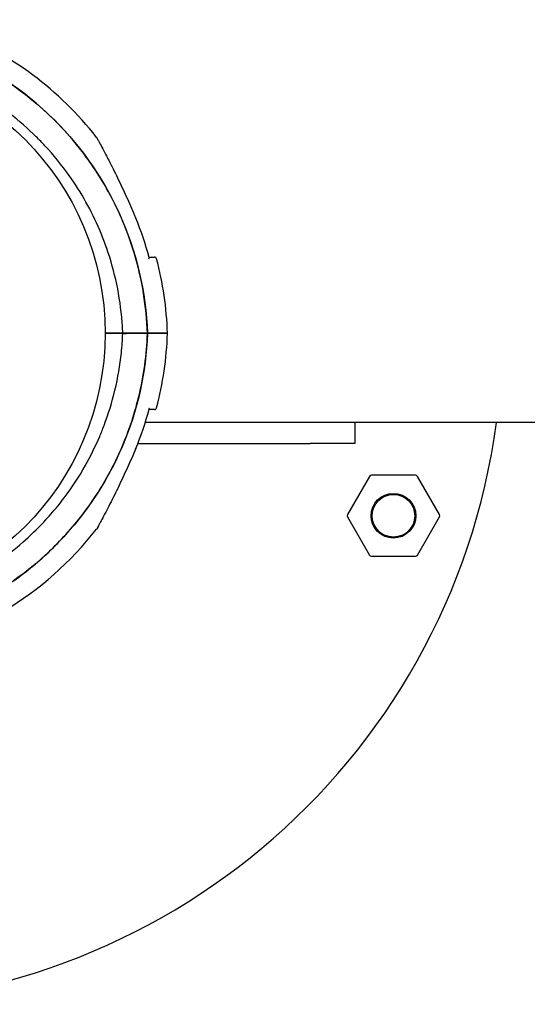
# Model space of a CAD drawing. Units: inches. Extents: x 257 to 25400, y -17773 to -5184.
# Drawn here: x 259 to 259, y -5189 to -5189 of the extents above; entities that cross this region are included whole.
import ezdxf

# ---------------------------------------------------------------- set-up
doc = ezdxf.new("R2010")
doc.units = ezdxf.units.IN
doc.header["$MEASUREMENT"] = 0
doc.layers.add('sup-VIS', color=7, linetype='Continuous')

msp = doc.modelspace()

# ---------------------------------------------------------------- linework, layer by layer
at = {"layer": 'sup-VIS'}
for p, q in [((258.5904009890202, -5188.810984526459), (258.5864556355332, -5188.810984526459)), ((258.5904009785181, -5188.810906457641), (258.5864556853671, -5188.810906457641)), ((258.595922318727, -5188.810906457641), (258.5912288394034, -5188.810906457641)), ((258.5959223292291, -5188.810984526459), (258.5912288499055, -5188.810984526459)), ((258.6873056853671, -5188.830906457999), (258.5954260038636, -5188.830906457999)), ((258.6423056853671, -5188.830906457999), (258.6423056853671, -5188.835606457998)), ((258.5937454608948, -5188.835606457998), (258.632305685367, -5188.835606457998)), ((258.6423056853671, -5188.835606457998), (258.632305685367, -5188.835606457998)), ((258.6455616334136, -5188.84293275274), (258.6406310866665, -5188.851472710215)), ((258.6558557396097, -5188.84268275274), (258.6459946461155, -5188.84268275274)), ((258.6612192990587, -5188.851472710215), (258.6562887523116, -5188.84293275274)), ((258.6406310866665, -5188.851972710215), (258.6455616334136, -5188.86051266769)), ((258.6562887523116, -5188.86051266769), (258.6612192990587, -5188.851972710215)), ((258.6459946461155, -5188.86076266769), (258.6558557396097, -5188.86076266769))]:
    msp.add_line(p, q, dxfattribs=at)
for centre, radius in [((258.5253056853671, -5188.810906457998), 0.06114999999999992), ((258.6509251928626, -5188.851722710215), 0.005), ((258.6509251928626, -5188.851722710215), 0.004762743948303069)]:
    msp.add_circle(centre, radius, dxfattribs=at)
for centre, radius, start, end in [((258.5253056853671, -5188.810906457998), 0.1499999999999999, 97.66225566194109, 352.3377443582943), ((258.5253056853671, -5188.813406457641), 0.07513689542053689, 37.97793190389189, 68.54898597053607), ((258.5253056853774, -5188.813406457637), 0.07361793671062922, 22.53428462467223, 22.71517635578249), ((258.5253056853671, -5188.813406457641), 0.07361793672190176, 15.28252571163672, 22.53428462467223), ((258.5974837025054, -5188.794406457641), 0.0004999999999998755, 14.74785752936097, 90), ((258.5253056853671, -5188.813406457641), 0.07513689542052651, 1.906731602569237, 14.74785752936097), ((258.5884556853671, -5188.811406457641), 0.0004999999999977262, 57.55025165114446, 90), ((258.5944556853671, -5188.811406457641), 0.0005000000000013942, 90, 122.4497483488555), ((258.5253056958691, -5188.808484526459), 0.07513689542054622, 345.252142470639, 358.0932683974308), ((258.5253056958692, -5188.808484526459), 0.07361793672175408, 337.4657153753278, 344.7174742883633), ((258.5974837130074, -5188.82748452646), 0.0005000000000002112, 270, 345.252142470639), ((258.5253056959073, -5188.808484526475), 0.07361793668057003, 337.2848236442175, 337.4657153753278), ((258.6459946461155, -5188.84318275274), 0.0005000000000045475, 90, 149.9999999956518), ((258.6558557396097, -5188.84318275274), 0.0005000000000044808, 30.00000000434822, 90), ((258.6410640993684, -5188.851722710215), 0.0005000000000037824, 149.9999999956518, 210.0000000043482), ((258.6607862863568, -5188.851722710215), 0.0005000000000037824, 329.9999999956518, 30.00000000434822), ((258.5253056958691, -5188.808484526459), 0.0751368954205341, 279.7586278711988, 322.0220680961081), ((258.6459946461155, -5188.86026266769), 0.0004999999999956622, 210.0000000043482, 270), ((258.6558557396097, -5188.86026266769), 0.0005000000000045475, 270, 329.9999999956518)]:
    msp.add_arc(centre, radius, start, end, dxfattribs=at)
for points, knots in [([(258.595922318727, -5188.810906457641), (258.5958174632628, -5188.807945132199), (258.5955260878194, -5188.804990424572), (258.5950504929813, -5188.802065661294), (258.594563136282, -5188.799068566156), (258.5938823273237, -5188.796102943445), (258.5930137096103, -5188.793193375275), (258.5915797544469, -5188.788390122663), (258.5896328108012, -5188.783740198006), (258.5872166733652, -5188.77934819445), (258.5853888913529, -5188.776025690946), (258.5832930973202, -5188.772850676554), (258.5809563478662, -5188.769864139892), (258.5778149455049, -5188.765849197978), (258.5742374816093, -5188.762175681398), (258.5703071641349, -5188.758929031159), (258.5680217258083, -5188.757041138148), (258.5656173401583, -5188.755297260154), (258.5631130042502, -5188.753711175431), (258.5602356592024, -5188.751888850794), (258.5572263515795, -5188.750274934748), (258.5541164443908, -5188.748886247378), (258.5531154281055, -5188.748439256973), (258.5521039891693, -5188.748015617311), (258.5510832782866, -5188.747615634817)], [-1, -1, -1, -1, -0.9590318369546988, -0.9590318369546988, -0.9590318369546988, -0.9170504967122616, -0.9170504967122616, -0.9170504967122616, -0.8477457166328993, -0.8477457166328993, -0.8477457166328993, -0.7953173950892072, -0.7953173950892072, -0.7953173950892072, -0.724835532856211, -0.724835532856211, -0.724835532856211, -0.6838510703223601, -0.6838510703223601, -0.6838510703223601, -0.6367621634660856, -0.6367621634660856, -0.6367621634660856, -0.6216051958263673, -0.6216051958263673, -0.6216051958263673, -0.6216051958263673]), ([(258.5510833918328, -5188.747615358269), (258.5595102169934, -5188.750917085411), (258.567226115863, -5188.75580785809), (258.5805005901511, -5188.76833827033), (258.5858939529801, -5188.775900713424), (258.5934783040024, -5188.792667289625), (258.5955967816662, -5188.801711125124), (258.5959223187274, -5188.810906457641)], [-82.36646119387656, -82.36646119387656, -82.36646119387656, -82.36646119387656, -55.20655867953032, -55.20655867953032, -27.60327933976514, -27.60327933976514, 0, 0, 0, 0]), ([(258.5904009785177, -5188.810906457641), (258.5903548858194, -5188.809706290555), (258.5902754656103, -5188.808504452737), (258.5898993490392, -5188.804507353765), (258.5894535150377, -5188.801716431013), (258.5882144585362, -5188.796265754046), (258.5874277325149, -5188.79360489233), (258.5860935872834, -5188.789959887659), (258.5856805574023, -5188.78891614451), (258.5843353289769, -5188.78575678882), (258.5833103071851, -5188.783665096399), (258.5810353473177, -5188.779593893299), (258.5797854446444, -5188.777614540838), (258.5767716646127, -5188.773367141378), (258.5749556397441, -5188.771137314466), (258.5723761937365, -5188.768363314216), (258.5717272741289, -5188.767694891432), (258.5692195729766, -5188.765219884681), (258.5672536581317, -5188.763498010977), (258.5631182363592, -5188.760296228272), (258.5609489024361, -5188.758816541079), (258.5559162703188, -5188.755811637168), (258.5530115856117, -5188.754361000048), (258.54968888004, -5188.752997444286), (258.5493388721507, -5188.752857348954), (258.5489874203872, -5188.752720193818)], [-199.9538262264416, -199.9538262264416, -199.9538262264416, -199.9538262264416, -196.323015027276, -196.323015027276, -187.8684500937022, -187.8684500937022, -179.5658294952774, -179.5658294952774, -176.1813628225739, -176.1813628225739, -169.1852806120858, -169.1852806120858, -162.189193410734, -162.189193410734, -153.5898276519868, -153.5898276519868, -150.7798795860743, -150.7798795860743, -142.9385504868273, -142.9385504868273, -135.0972163944774, -135.0972163944774, -125.3783963495771, -125.3783963495771, -124.2396878116694, -124.2396878116694, -124.2396878116694, -124.2396878116694]), ([(258.5845321796897, -5188.767170374073), (258.5845978165517, -5188.767254452156), (258.5846120718592, -5188.767279864297), (258.5846857770806, -5188.767392066038), (258.5846789406008, -5188.76738593079), (258.5847026029858, -5188.767426687666), (258.5847015196472, -5188.767425345074), (258.584705766437, -5188.767432983542), (258.584706746286, -5188.767434765033), (258.5847086218997, -5188.767438170406), (258.5847092061121, -5188.767439236814), (258.5847101243216, -5188.767440912695), (258.5847104354353, -5188.767441481687), (258.5847110407091, -5188.767442589184), (258.5847112797767, -5188.767443027315), (258.5847118380201, -5188.76744405074), (258.5847120490193, -5188.767444438241), (258.5847127067469, -5188.767445646252), (258.5847128627474, -5188.767445933635), (258.5847141301787, -5188.767448265781), (258.5847142105595, -5188.767448415538), (258.584724566157, -5188.76746750105), (258.5847765249949, -5188.767563226931), (258.584953336011, -5188.767890189141), (258.5850789388202, -5188.768122921106), (258.5854265929631, -5188.768770522436), (258.5856707737939, -5188.769227842501), (258.5863472914874, -5188.770506874252), (258.5867989233344, -5188.771371400669), (258.587909328574, -5188.773534766323), (258.5885790684364, -5188.774869238197), (258.5898954068062, -5188.77757008061), (258.5905511737684, -5188.778954549563), (258.5918285476943, -5188.781750631845), (258.5924529182661, -5188.783168042024), (258.5931372674504, -5188.784795506559), (258.5932203345877, -5188.784994354242), (258.5933029203868, -5188.785193399726)], [48.97051010392189, 48.97051010392189, 48.97051010392189, 48.97051010392189, 48.97067872572217, 48.97067872572217, 48.9713272106038, 48.9713272106038, 48.97308581366985, 48.97308581366985, 48.97477081366441, 48.97477081366441, 48.97707147689391, 48.97707147689391, 48.97928701634901, 48.97928701634901, 48.98233066422998, 48.98233066422998, 48.98797275259285, 48.98797275259285, 49.00413093261406, 49.00413093261406, 49.12316264869417, 49.12316264869417, 50.58435055327745, 50.58435055327745, 52.08762433047917, 52.08762433047917, 54.18355711910162, 54.18355711910162, 57.49587567178892, 57.49587567178892, 62.07697625180096, 62.07697625180096, 66.658076831813, 66.658076831813, 71.23917741182505, 71.23917741182505, 71.87601300398211, 71.87601300398211, 71.87601300398211, 71.87601300398211]), ([(258.5962686142584, -5188.794284417393), (258.5962687752745, -5188.794284092508), (258.5962689359609, -5188.794283767706), (258.5963248657627, -5188.794170511151), (258.5963391186266, -5188.79407108778), (258.5963203336196, -5188.794002325588)], [0.5481966269028484, 0.5481966269028484, 0.5481966269028484, 0.5481966269028484, 0.549954642489892, 0.549954642489892, 1.161363320944182, 1.161363320944182, 1.161363320944182, 1.161363320944182]), ([(258.5962940689744, -5188.793906457641), (258.5965829555435, -5188.793906457641), (258.5968214763224, -5188.793906457641), (258.5973245472077, -5188.793906457641), (258.5974836958806, -5188.793906457641), (258.5974837025052, -5188.793906457641), (258.5974837025053, -5188.793906457641), (258.5974837025054, -5188.793906457641), (258.5974837025054, -5188.793906457641)], [7.613545080768124, 7.613545080768124, 7.613545080768124, 7.613545080768124, 10.45368008983906, 10.45368008983906, 15.33402628697111, 15.33402628697111, 15.33402628697111, 15.33412884441858, 15.33412884441858, 15.33412884441858, 15.33412884441858]), ([(258.4546890625092, -5188.810984526459), (258.4547939179734, -5188.813945851901), (258.4550852934169, -5188.816900559528), (258.4555608882549, -5188.819825322806), (258.4560482449542, -5188.822822417944), (258.4567290539125, -5188.825788040655), (258.457597671626, -5188.828697608825), (258.4590316267893, -5188.833500861437), (258.460978570435, -5188.838150786094), (258.4633947078711, -5188.84254278965), (258.4652224898833, -5188.845865293154), (258.467318283916, -5188.849040307546), (258.4696550333701, -5188.852026844209), (258.4727964357313, -5188.856041786122), (258.4763738996269, -5188.859715302702), (258.4803042171014, -5188.862961952942), (258.4825896554279, -5188.864849845952), (258.484994041078, -5188.866593723946), (258.487498376986, -5188.868179808669), (258.4903757220338, -5188.870002133307), (258.4933850296567, -5188.871616049353), (258.4964949368455, -5188.873004736723), (258.5000680501886, -5188.874600262591), (258.5037739609062, -5188.87589827132), (258.5075617347431, -5188.876880923144), (258.5119136798065, -5188.878009936369), (258.5163736096472, -5188.878722309487), (258.5208607135943, -5188.879005134914), (258.5260161507222, -5188.879330085869), (258.5312071648918, -5188.879087435957), (258.5363098089228, -5188.878282978952), (258.5413786140018, -5188.877483856824), (258.5463598381204, -5188.876130443761), (258.5511361044133, -5188.874254631146), (258.5540757883602, -5188.87310011088), (258.5569379370657, -5188.871748213078), (258.5596968894762, -5188.870211058293), (258.5626495670631, -5188.868565969212), (258.5654839838307, -5188.866708668528), (258.5681710446402, -5188.86465822115), (258.5710467826185, -5188.862463797647), (258.573753654129, -5188.860048132882), (258.5762598483765, -5188.857439615113), (258.5789420198975, -5188.854647935227), (258.5813942184592, -5188.851635367319), (258.5835834538506, -5188.848442439873), (258.5859264106368, -5188.845025314856), (258.5879680132211, -5188.841401644289), (258.589676820906, -5188.837627231692), (258.5915056158256, -5188.833587791418), (258.5929530283743, -5188.829375785805), (258.5939935449928, -5188.825065457671), (258.595107123497, -5188.820452471515), (258.5957544045165, -5188.815727052064), (258.5959223292291, -5188.810984526459)], [-1, -1, -1, -1, -0.9590318369546988, -0.9590318369546988, -0.9590318369546988, -0.9170504967122616, -0.9170504967122616, -0.9170504967122616, -0.8477457166328993, -0.8477457166328993, -0.8477457166328993, -0.7953173950892072, -0.7953173950892072, -0.7953173950892072, -0.724835532856211, -0.724835532856211, -0.724835532856211, -0.6838510703223601, -0.6838510703223601, -0.6838510703223601, -0.6367621634660856, -0.6367621634660856, -0.6367621634660856, -0.5826595838095272, -0.5826595838095272, -0.5826595838095272, -0.52049867753858, -0.52049867753858, -0.52049867753858, -0.4490791945314128, -0.4490791945314128, -0.4490791945314128, -0.3781333405765757, -0.3781333405765757, -0.3781333405765757, -0.3344677710341246, -0.3344677710341246, -0.3344677710341246, -0.2877361391219134, -0.2877361391219134, -0.2877361391219134, -0.2377231553440355, -0.2377231553440355, -0.2377231553440355, -0.1841984132364811, -0.1841984132364811, -0.1841984132364811, -0.1269153279, -0.1269153279, -0.1269153279, -0.06561000000000002, -0.06561000000000002, -0.06561000000000002, 0, 0, 0, 0]), ([(258.4602104027185, -5188.810984526459), (258.4602564954169, -5188.812184693545), (258.4603359156259, -5188.813386531364), (258.4607120321971, -5188.817383630335), (258.4611578661984, -5188.820174553087), (258.4623969227, -5188.825625230054), (258.4631836487213, -5188.82828609177), (258.4645177939528, -5188.831931096442), (258.4649308238339, -5188.83297483959), (258.4662760522593, -5188.836134195281), (258.4673010740512, -5188.838225887701), (258.4695760339185, -5188.842297090801), (258.4708259365919, -5188.844276443262), (258.4738397166234, -5188.848523842722), (258.4756557414922, -5188.850753669635), (258.4782351874998, -5188.853527669884), (258.4788841071073, -5188.854196092669), (258.4813918082596, -5188.856671099419), (258.4833577231046, -5188.858392973123), (258.487493144877, -5188.861594755828), (258.4896624788002, -5188.863074443021), (258.4946951109173, -5188.866079346933), (258.4975997956246, -5188.867529984052), (258.5025174143432, -5188.869548052519), (258.5045084325512, -5188.870255044494), (258.5085602087976, -5188.871474301205), (258.5106208836233, -5188.871986507792), (258.5147825019612, -5188.872807210929), (258.516883354393, -5188.873115689434), (258.5210946672505, -5188.873525977099), (258.523205028617, -5188.873627808464), (258.5253056958692, -5188.873627808464), (258.5258308626823, -5188.873627808464), (258.5263566269999, -5188.873621457055), (258.5274089215993, -5188.873595974187), (258.5279354517787, -5188.873576842674), (258.5295155241879, -5188.873500191956), (258.5305695527023, -5188.873423405183), (258.5337280373454, -5188.873115689434), (258.5358288897772, -5188.872807210929), (258.5399905089328, -5188.87198650763), (258.5420511845602, -5188.871474300802), (258.5454000666671, -5188.870466558197), (258.5467082402556, -5188.870026961063), (258.5486831148717, -5188.869293060403), (258.54936309627, -5188.869027237684), (258.5506322143812, -5188.868506423162), (258.551224275979, -5188.868253163658), (258.5531482523953, -5188.867396116209), (258.5544670133873, -5188.866754760483), (258.5574518772007, -5188.865175909223), (258.5591034434109, -5188.864207233441), (258.5625768590331, -5188.861958411005), (258.5643825697468, -5188.86065321334), (258.5678429139846, -5188.857872369402), (258.5694974764599, -5188.856396829496), (258.5733094435591, -5188.852634561294), (258.575407335216, -5188.850240851603), (258.5790334381737, -5188.845431204475), (258.5805982758401, -5188.843045190342), (258.5832048134503, -5188.838440359229), (258.5842888376978, -5188.836243407713), (258.5855826681277, -5188.833204763528), (258.5859079410275, -5188.832396369728), (258.5871958669516, -5188.82899970494), (258.5880142700969, -5188.826344503124), (258.5893160087745, -5188.820905143727), (258.5897936550861, -5188.818119960682), (258.5902414683277, -5188.813879765467), (258.5903454396205, -5188.812430928233), (258.5904009890198, -5188.810984526459)], [-199.9538262264416, -199.9538262264416, -199.9538262264416, -199.9538262264416, -196.323015027276, -196.323015027276, -187.8684500937022, -187.8684500937022, -179.5658294952774, -179.5658294952774, -176.1813628225739, -176.1813628225739, -169.1852806120858, -169.1852806120858, -162.189193410734, -162.189193410734, -153.5898276519868, -153.5898276519868, -150.7798795860743, -150.7798795860743, -142.9385504868273, -142.9385504868273, -135.0972163944774, -135.0972163944774, -125.3783963495771, -125.3783963495771, -119.0280268000823, -119.0280268000823, -112.6776572505874, -112.6776572505874, -106.3272851819041, -106.3272851819041, -99.97691311322079, -99.97691311322079, -99.97691311322079, -98.38932009603377, -98.38932009603377, -96.80172707884674, -96.80172707884674, -93.62654104447267, -93.62654104447267, -87.27616897572454, -87.27616897572454, -80.92579693099214, -80.92579693099214, -76.77872886587039, -76.77872886587039, -74.57542987660526, -74.57542987660526, -72.63166080074863, -72.63166080074863, -68.22482985263133, -68.22482985263133, -62.49594962007883, -62.49594962007883, -55.8349456348877, -55.8349456348877, -49.17394664016201, -49.17394664016201, -39.64389428866669, -39.64389428866669, -31.1273798498067, -31.1273798498067, -23.77246340375254, -23.77246340375254, -21.14344718043468, -21.14344718043468, -12.82601657134741, -12.82601657134741, -4.375733862493208, -4.375733862493208, 0, 0, 0, 0]), ([(258.5959223292294, -5188.810984526459), (258.5956136554518, -5188.819703527652), (258.5936928380776, -5188.828290433381), (258.5866339590997, -5188.844767623774), (258.5813933465367, -5188.852436710298), (258.568267423329, -5188.865334407684), (258.5605076036643, -5188.870439709529), (258.5435159662839, -5188.877368854062), (258.5344537910478, -5188.879145398992), (258.5253056958691, -5188.879145398992)], [-108.9832281643407, -108.9832281643407, -108.9832281643407, -108.9832281643407, -82.80983801929548, -82.80983801929548, -55.20655867953035, -55.20655867953035, -27.60327933976519, -27.60327933976519, -0.1560449359332807, -0.1560449359332807, -0.1560449359332807, -0.1560449359332807]), ([(258.5912288394034, -5188.810906457641), (258.5911795691434, -5188.810906457641), (258.5911224432584, -5188.810906457641), (258.5909988809516, -5188.810906457641), (258.5909336168207, -5188.810906457641), (258.5908035089935, -5188.810906457641), (258.5907399043795, -5188.810906457641), (258.590622800942, -5188.810906457641), (258.5905704144146, -5188.810906457641), (258.5904868413514, -5188.810906457641), (258.5904551364844, -5188.810906457641), (258.5904120269751, -5188.810906457641), (258.5904009785177, -5188.810906457641), (258.5904009785177, -5188.810906457641)], [0, 0, 0, 0, 0.1954446091922028, 0.1954446091922028, 0.3910114579787545, 0.3910114579787545, 0.5866020031954247, 0.5866020031954247, 0.7821024153492033, 0.7821024153492033, 0.9641258158298275, 0.9641258158298275, 1.14612069185749, 1.14612069185749, 1.14612069185749, 1.14612069185749]), ([(258.5904009890198, -5188.810984526459), (258.5904009890198, -5188.810984526459), (258.5904136977, -5188.810984526459), (258.5904631061429, -5188.810984526459), (258.5904993410716, -5188.810984526459), (258.5905908082123, -5188.810984526459), (258.5906451796679, -5188.810984526459), (258.5907650747966, -5188.810984526459), (258.5908294626057, -5188.810984526459), (258.5909554239502, -5188.810984526459), (258.5910158518252, -5188.810984526459), (258.5911300548889, -5188.810984526459), (258.5911828847136, -5188.810984526459), (258.5912288499055, -5188.810984526459)], [0, 0, 0, 0, 0.1951875261003925, 0.1951875261003925, 0.3904512019217218, 0.3904512019217218, 0.5858642838659642, 0.5858642838659642, 0.7814126378591846, 0.7814126378591846, 0.9637708033109786, 0.9637708033109786, 1.146101448487443, 1.146101448487443, 1.146101448487443, 1.146101448487443]), ([(258.6004009785181, -5188.810906457641), (258.6004009627426, -5188.810906457641), (258.600078758048, -5188.810906457641), (258.5986968383583, -5188.810906457641), (258.597537018744, -5188.810906457641), (258.5959758426319, -5188.810906457641), (258.5959491339467, -5188.810906457641), (258.595922318727, -5188.810906457641)], [23.89915529095198, 23.89915529095198, 23.89915529095198, 23.89915529095198, 31.08919626170251, 31.08919626170251, 39.43726269936379, 39.43726269936379, 39.58197611703271, 39.58197611703271, 39.58197611703271, 39.58197611703271]), ([(258.6004009890202, -5188.810984526459), (258.6004009732447, -5188.810984526459), (258.60007876855, -5188.810984526459), (258.5986968488603, -5188.810984526459), (258.597537029246, -5188.810984526459), (258.595975853134, -5188.810984526459), (258.5959491444488, -5188.810984526459), (258.5959223292291, -5188.810984526459)], [23.89915529095197, 23.89915529095197, 23.89915529095197, 23.89915529095197, 31.08919626170251, 31.08919626170251, 39.43726269936379, 39.43726269936379, 39.58197611703261, 39.58197611703261, 39.58197611703261, 39.58197611703261]), ([(258.5962686247605, -5188.827606566707), (258.5962687857765, -5188.827606891593), (258.5962689464629, -5188.827607216394), (258.5963248762768, -5188.827720472975), (258.5963391291251, -5188.827819896333), (258.5963203441216, -5188.827888658513)], [-0.002233027528337699, -0.002233027528337699, -0.002233027528337699, -0.002233027528337699, 0, 0, 0.7766100592016159, 0.7766100592016159, 0.7766100592016159, 0.7766100592016159]), ([(258.5974837130074, -5188.82798452646), (258.5974837130038, -5188.82798452646), (258.5974600738551, -5188.82798452646), (258.597364892708, -5188.82798452646), (258.5972933444609, -5188.82798452646), (258.5970071328097, -5188.82798452646), (258.5967204845803, -5188.82798452646), (258.5963275258458, -5188.82798452646), (258.5963108876241, -5188.82798452646), (258.5962940794765, -5188.82798452646)], [15.33412885514904, 15.33412885514904, 15.33412885514904, 15.33412885514904, 17.22288953446172, 17.22288953446172, 19.11175278156276, 19.11175278156276, 22.88947927576485, 22.88947927576485, 23.05471258126833, 23.05471258126833, 23.05471258126833, 23.05471258126833]), ([(258.5933029308889, -5188.836697584375), (258.5927088468637, -5188.838129425483), (258.5920898774082, -5188.839551020796), (258.5908208538646, -5188.842357517463), (258.5901688059084, -5188.843746691916), (258.5888543148309, -5188.846465739658), (258.5881866588418, -5188.847805920374), (258.5872094494876, -5188.849722224369), (258.5868889830207, -5188.850342981125), (258.5862743969394, -5188.851521562136), (258.5859771357921, -5188.8520853801), (258.5855331728372, -5188.852920702821), (258.5853721138416, -5188.853221925479), (258.5850265598033, -5188.853865705838), (258.5848606306145, -5188.85417237811), (258.5847562625063, -5188.854365039077), (258.5847404622523, -5188.854394183187), (258.5847244632106, -5188.854423687533), (258.5847204277197, -5188.854431127722), (258.5847163412593, -5188.8544386609), (258.5847153130712, -5188.854440556063), (258.5847141959643, -5188.854442614724), (258.5847139075639, -5188.854443146148), (258.5847134431123, -5188.854444001598), (258.5847133090201, -5188.854444248668), (258.5847128251416, -5188.854445138959), (258.5847126678706, -5188.854445428827), (258.5847118751079, -5188.854446884394), (258.5847115992427, -5188.854447391185), (258.5847108131464, -5188.854448830553), (258.5847106107825, -5188.854449200921), (258.5847099811043, -5188.854450352081), (258.584709517996, -5188.854451198632), (258.584708041645, -5188.854453886724), (258.5847072259579, -5188.854455374196), (258.5847042119666, -5188.854460818024), (258.58470278736, -5188.854463406503), (258.5846944740579, -5188.854478191382), (258.5851980111988, -5188.853867721092), (258.5845321901919, -5188.854720610027)], [4.942120480720474e-13, 4.942120480720474e-13, 4.942120480720474e-13, 4.942120480720474e-13, 4.581100580012402, 4.581100580012402, 9.16220116002431, 9.16220116002431, 13.74330174003622, 13.74330174003622, 16.03385203004217, 16.03385203004217, 18.31120462284116, 18.31120462284116, 19.76458908061202, 19.76458908061202, 21.87186594805235, 21.87186594805235, 22.38868442405619, 22.38868442405619, 22.64709366205811, 22.64709366205811, 22.77629828105907, 22.77629828105907, 22.84090059055955, 22.84090059055955, 22.87320174530979, 22.87320174530979, 22.88935232268491, 22.88935232268491, 22.89581836238413, 22.89581836238413, 22.8976341886936, 22.8976341886936, 22.90023629517505, 22.90023629517505, 22.90236565713972, 22.90236565713972, 22.90379239877292, 22.90379239877292, 22.90550290006003, 22.90550290006003, 22.90550290006003, 22.90550290006003])]:
    msp.add_open_spline(points, degree=3, knots=knots, dxfattribs=at)

doc.saveas('drawing.dxf')
